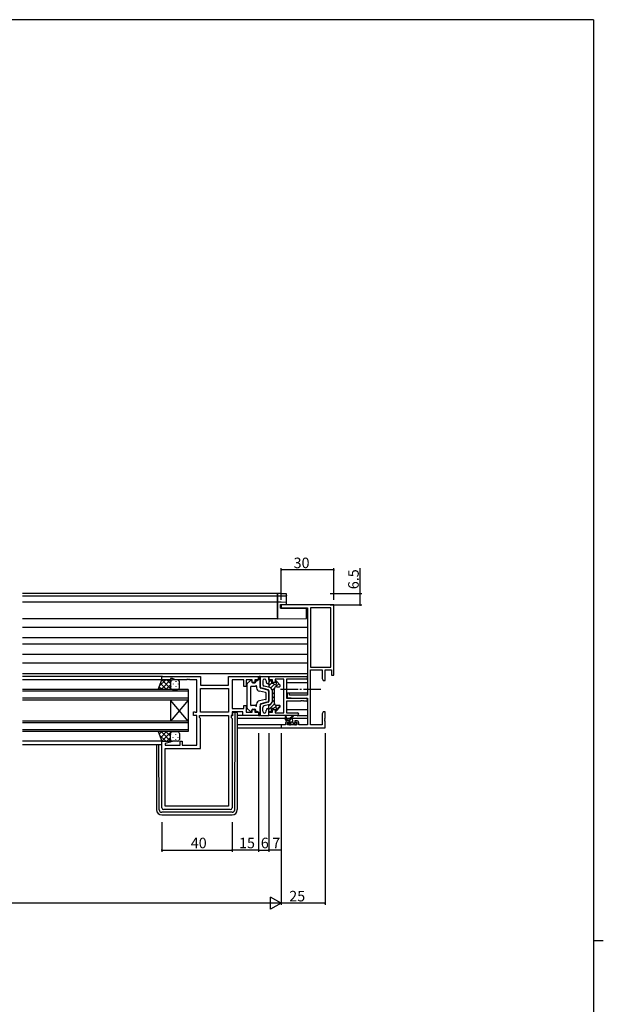
# Model space of a CAD drawing. Extents: x 0 to 1587, y 0 to 1128.
# Drawn here: x 1219 to 1551, y 561 to 1123 of the extents above; entities that cross this region are included whole.
import ezdxf

# ---------------------------------------------------------------- set-up
doc = ezdxf.new("R2010")
doc.units = 0
doc.linetypes.add('YCENTER_1', pattern=[13, 10, -1, 1, -1])
for name, color, linetype in [('YKK_11', 7, 'CONTINUOUS'), ('YKK_12', 2, 'CONTINUOUS'), ('YKK_13', 4, 'CONTINUOUS'), ('YKK_D', 6, 'CONTINUOUS'), ('YKK_ZWAK', 7, 'CONTINUOUS')]:
    doc.layers.add(name, color=color, linetype=linetype)
doc.styles.get("Standard").update_dxf_attribs({"font": 'ROMANS.SHX', "bigfont": 'EXTFONT.SHX'})

# ---------------------------------------------------------------- blocks, each defined once
blk = doc.blocks.new('A201')
at = {"layer": 'YKK_ZWAK', "color": 254, "linetype": 'Continuous'}
for p, q in [((571, 410), (21, 410)), ((571, 410), (571, 35)), ((571, 222.5), (573, 222.5))]:
    blk.add_line(p, q, dxfattribs=at)

msp = doc.modelspace()

# ---------------------------------------------------------------- linework, layer by layer
at = {"layer": 'YKK_11', "color": 0, "linetype": 'ByBlock', "lineweight": -2}
for p, q in [((1397.62, 789.08), (1367.62, 789.08)), ((1367.62, 789.08), (1367.62, 787.45)), ((1367.62, 787.45), (1382.62, 787.45)), ((1382.62, 787.45), (1382.62, 737.58)), ((1395.99, 787.45), (1384.25, 787.45)), ((1384.25, 787.45), (1384.25, 753.71)), ((1395.99, 753.71), (1395.99, 787.45)), ((1395.99, 753.71), (1395.99, 787.45)), ((1397.62, 749.08), (1397.62, 789.08)), ((1384.25, 753.71), (1395.99, 753.71)), ((1299.62, 746.38), (1299.62, 748.38)), ((1299.62, 748.38), (1321.62, 748.38)), ((1305.62, 747.08), (1304.62, 747.08)), ((1304.62, 747.08), (1304.62, 746.38)), ((1307.35, 746.45), (1305.62, 747.08)), ((1321.62, 748.38), (1321.62, 743.38)), ((1337.69, 743.38), (1337.69, 748.38)), ((1337.69, 748.38), (1354.62, 748.38)), ((1354.62, 748.38), (1354.62, 746.38)), ((1360.62, 748.38), (1381.8, 748.38)), ((1360.62, 746.38), (1360.62, 748.38)), ((1369.12, 746.75), (1364.12, 746.75)), ((1364.12, 746.75), (1364.12, 744.88)), ((1369.12, 727.61), (1369.12, 746.75)), ((1381.8, 746.75), (1370.75, 746.75)), ((1370.75, 746.75), (1370.75, 735.88)), ((1384.25, 720.71), (1384.25, 752.08)), ((1384.25, 752.08), (1390.99, 752.08)), ((1390.99, 752.08), (1390.99, 747.17)), ((1390.99, 747.17), (1391.62, 746.08)), ((1392.62, 746.08), (1392.62, 752.08)), ((1392.62, 752.08), (1396.32, 752.08)), ((1396.32, 752.08), (1396.32, 749.08)), ((1396.32, 749.08), (1397.62, 749.08)), ((1304.62, 746.38), (1299.62, 746.38)), ((1313.66, 746.45), (1307.35, 746.45)), ((1313.84, 746.57), (1313.66, 746.45)), ((1314.39, 746.57), (1313.84, 746.57)), ((1314.58, 746.45), (1314.39, 746.57)), ((1314.66, 746.45), (1314.58, 746.45)), ((1314.84, 746.57), (1314.66, 746.45)), ((1315.39, 746.57), (1314.84, 746.57)), ((1315.58, 746.45), (1315.39, 746.57)), ((1319.62, 746.45), (1315.58, 746.45)), ((1319.62, 727.91), (1319.62, 746.45)), ((1321.62, 743.38), (1337.69, 743.38)), ((1321.62, 741.45), (1337.69, 741.45)), ((1321.62, 727.91), (1321.62, 741.45)), ((1321.62, 741.45), (1337.69, 741.45)), ((1337.69, 741.45), (1337.69, 727.91)), ((1346.42, 746.45), (1339.62, 746.45)), ((1339.62, 746.45), (1339.62, 730.11)), ((1346.42, 742.68), (1346.42, 746.45)), ((1347.62, 742.68), (1346.42, 742.68)), ((1351.12, 746.45), (1347.62, 746.45)), ((1347.62, 746.45), (1347.62, 742.68)), ((1351.12, 744.88), (1351.12, 746.45)), ((1352.62, 744.88), (1351.12, 744.88)), ((1354.62, 746.38), (1352.62, 746.38)), ((1352.62, 746.38), (1352.62, 744.88)), ((1362.62, 746.38), (1360.62, 746.38)), ((1362.62, 744.88), (1362.62, 746.38)), ((1364.12, 744.88), (1362.62, 744.88)), ((1391.62, 746.08), (1392.62, 746.08)), ((1370.75, 735.88), (1381.8, 735.88)), ((1372.32, 738.88), (1371.12, 738.88)), ((1371.12, 738.88), (1371.12, 736.27)), ((1371.12, 736.27), (1375.62, 735.88)), ((1372.32, 737.58), (1372.32, 738.88)), ((1382.62, 737.58), (1372.32, 737.58)), ((1375.62, 735.88), (1382.62, 735.88)), ((1382.62, 735.88), (1382.62, 720.71)), ((1339.62, 730.11), (1346.42, 730.11)), ((1346.42, 730.11), (1346.42, 731.68)), ((1346.42, 731.68), (1347.62, 731.68)), ((1347.62, 731.68), (1347.62, 727.91)), ((1378.66, 734.25), (1370.75, 734.25)), ((1370.75, 734.25), (1370.75, 727.61)), ((1378.84, 734.37), (1378.66, 734.25)), ((1379.39, 734.37), (1378.84, 734.37)), ((1379.58, 734.25), (1379.39, 734.37)), ((1379.66, 734.25), (1379.58, 734.25)), ((1379.84, 734.37), (1379.66, 734.25)), ((1380.39, 734.37), (1379.84, 734.37)), ((1380.58, 734.25), (1380.39, 734.37)), ((1381.8, 734.25), (1380.58, 734.25)), ((1317.62, 725.98), (1317.62, 728.08)), ((1317.62, 728.08), (1318.42, 728.08)), ((1319.62, 725.98), (1317.62, 725.98)), ((1318.42, 728.08), (1318.58, 727.99)), ((1318.58, 727.99), (1318.75, 727.91)), ((1318.75, 727.91), (1319.62, 727.91)), ((1319.62, 709.11), (1319.62, 725.98)), ((1321.02, 724.98), (1321.02, 725.98)), ((1321.02, 725.98), (1337.69, 725.98)), ((1321.62, 724.38), (1321.02, 724.98)), ((1337.69, 727.91), (1321.62, 727.91)), ((1321.62, 707.18), (1321.62, 724.38)), ((1337.69, 725.98), (1337.69, 674.31)), ((1337.69, 725.98), (1337.69, 674.31)), ((1339.62, 725.98), (1339.09, 725.98)), ((1339.09, 725.98), (1339.09, 724.98)), ((1339.09, 724.98), (1339.62, 724.45)), ((1345.69, 728.18), (1339.62, 728.18)), ((1339.62, 728.18), (1339.62, 725.98)), ((1339.62, 724.45), (1339.62, 673.38)), ((1345.69, 725.98), (1345.69, 728.18)), ((1354.62, 725.98), (1345.69, 725.98)), ((1347.62, 727.91), (1351.12, 727.91)), ((1351.12, 727.91), (1351.12, 729.48)), ((1351.12, 729.48), (1352.62, 729.48)), ((1352.62, 729.48), (1352.62, 727.98)), ((1352.62, 727.98), (1354.62, 727.98)), ((1354.62, 727.98), (1354.62, 725.98)), ((1360.62, 725.98), (1360.62, 727.98)), ((1360.62, 727.98), (1362.62, 727.98)), ((1376.8, 725.98), (1360.62, 725.98)), ((1362.62, 727.98), (1362.62, 729.48)), ((1362.62, 729.48), (1364.12, 729.48)), ((1364.12, 729.48), (1364.12, 727.61)), ((1364.12, 727.61), (1369.12, 727.61)), ((1370.75, 727.61), (1376.8, 727.61)), ((1391.62, 728.08), (1390.99, 726.98)), ((1390.99, 726.98), (1390.99, 720.71)), ((1392.62, 728.08), (1391.62, 728.08)), ((1392.5, 724.35), (1392.62, 724.53)), ((1392.5, 723.8), (1392.5, 724.35)), ((1392.62, 724.53), (1392.62, 728.08)), ((1370.12, 720.71), (1367.62, 720.71)), ((1367.62, 720.71), (1367.62, 719.08)), ((1367.62, 719.08), (1392.62, 719.08)), ((1370.12, 721.98), (1370.12, 720.71)), ((1372.42, 722.98), (1371.12, 722.98)), ((1371.32, 720.71), (1371.32, 722.18)), ((1371.32, 722.18), (1372.42, 722.18)), ((1376.52, 720.71), (1371.32, 720.71)), ((1372.42, 722.18), (1372.42, 722.98)), ((1376.72, 722.98), (1375.42, 722.98)), ((1375.42, 722.98), (1375.42, 722.18)), ((1375.42, 722.18), (1376.52, 722.18)), ((1376.52, 722.18), (1376.52, 720.71)), ((1377.72, 720.71), (1377.72, 721.98)), ((1382.62, 720.71), (1377.72, 720.71)), ((1390.99, 720.71), (1384.25, 720.71)), ((1392.62, 723.62), (1392.5, 723.8)), ((1392.5, 723.35), (1392.62, 723.53)), ((1392.5, 722.8), (1392.5, 723.35)), ((1392.62, 722.62), (1392.5, 722.8)), ((1392.62, 723.53), (1392.62, 723.62)), ((1392.62, 719.08), (1392.62, 722.62)), ((1299.62, 673.38), (1299.62, 711.38)), ((1299.62, 711.38), (1304.58, 711.38)), ((1304.65, 710.85), (1301.55, 710.02)), ((1301.55, 710.02), (1301.55, 709.11)), ((1301.55, 709.11), (1310.12, 709.11)), ((1304.58, 711.38), (1304.65, 710.85)), ((1310.12, 709.11), (1310.12, 711.38)), ((1310.12, 711.38), (1311.12, 711.38)), ((1311.12, 711.38), (1311.12, 709.11)), ((1311.12, 709.11), (1319.62, 709.11)), ((1301.55, 674.31), (1301.55, 707.18)), ((1301.55, 707.18), (1321.62, 707.18)), ((1337.69, 674.31), (1301.55, 674.31)), ((1338.62, 672.38), (1300.62, 672.38))]:
    msp.add_line(p, q, dxfattribs=at)
for centre, radius, start, end in [((1381.8, 747.56), 0.815, 270, 90), ((1381.8, 735.06), 0.815, 270, 90), ((1376.8, 726.79), 0.815, 270, 90), ((1371.12, 721.98), 1, 90, 180), ((1376.72, 721.98), 1, 0, 90), ((1300.62, 673.38), 1, 180, 270), ((1338.62, 673.38), 1, 270, 360)]:
    msp.add_arc(centre, radius, start, end, dxfattribs=at)
at = {"layer": 'YKK_12'}
for p, q in [((1365.62, 795.58), (1220.12, 795.58)), ((1365.62, 794.18), (1220.12, 794.18)), ((1365.62, 795.58), (1365.62, 781.28)), ((1365.62, 790.68), (1220.12, 790.68)), ((1365.62, 781.28), (1220.12, 781.28)), ((1382.62, 776.28), (1220.12, 776.28)), ((1382.62, 770.32), (1220.12, 770.32)), ((1382.62, 766.83), (1220.12, 766.83)), ((1382.62, 760.88), (1220.12, 760.88)), ((1382.62, 755.88), (1220.12, 755.88)), ((1382.62, 749.88), (1220.12, 749.88)), ((1299.92, 748.38), (1220.12, 748.38)), ((1300.12, 746.38), (1220.12, 746.38)), ((1370.75, 744.88), (1382.62, 744.88)), ((1314.62, 740.88), (1220.12, 740.88)), ((1314.62, 739.88), (1220.12, 739.88)), ((1314.62, 735.88), (1220.12, 735.88)), ((1314.62, 740.88), (1314.62, 734.88)), ((1370.75, 738.92), (1382.62, 738.92)), ((1314.62, 734.88), (1220.12, 734.88)), ((1304.62, 734.88), (1304.62, 722.88)), ((1314.62, 734.88), (1304.62, 722.88)), ((1314.62, 722.88), (1304.62, 734.88)), ((1314.62, 734.88), (1314.62, 722.88)), ((1342.62, 724.48), (1370.12, 724.48)), ((1370.57, 724.48), (1372.37, 724.48)), ((1370.75, 729.48), (1382.62, 729.48)), ((1372.97, 724.48), (1382.62, 724.48)), ((1314.62, 722.88), (1220.12, 722.88)), ((1314.62, 721.88), (1220.12, 721.88)), ((1314.62, 722.88), (1314.62, 716.88)), ((1367.92, 720.71), (1342.62, 720.71)), ((1342.62, 719.08), (1367.92, 719.08)), ((1314.62, 717.88), (1220.12, 717.88)), ((1314.62, 716.88), (1220.12, 716.88)), ((1300.12, 711.38), (1220.12, 711.38)), ((1299.62, 709.38), (1220.12, 709.38))]:
    msp.add_line(p, q, dxfattribs=at)
at = {"layer": 'YKK_13'}
for p, q in [((1367.67, 795.67), (1365.62, 795.71)), ((1365.62, 795.71), (1365.62, 795.41)), ((1365.62, 794.61), (1365.62, 795.41)), ((1365.62, 794.61), (1365.62, 794.31)), ((1365.62, 794.31), (1367.67, 794.34)), ((1365.62, 794.18), (1365.62, 794.31)), ((1370.32, 794.26), (1365.62, 794.18)), ((1365.62, 794.18), (1365.62, 793.88)), ((1365.62, 790.98), (1365.62, 793.88)), ((1370.3, 794.35), (1370.32, 794.34)), ((1370.62, 794.64), (1370.62, 795.28)), ((1370.62, 794.55), (1370.62, 794.64)), ((1370.62, 790.29), (1370.62, 794.55)), ((1365.62, 790.98), (1365.62, 790.68)), ((1367.65, 790.64), (1365.62, 790.68)), ((1365.62, 790.68), (1365.62, 790.38)), ((1365.62, 781.88), (1365.62, 790.38)), ((1367.32, 787.28), (1367.32, 789.28)), ((1367.32, 789.28), (1367.64, 789.28)), ((1367.32, 787.28), (1382.12, 787.15)), ((1367.64, 789.28), (1370.62, 789.33)), ((1370.32, 790.59), (1367.65, 790.64)), ((1370.62, 789.33), (1370.62, 790.29)), ((1382.12, 782.02), (1382.12, 787.15)), ((1365.62, 781.88), (1365.62, 781.28)), ((1365.62, 781.28), (1382.12, 781.42)), ((1382.12, 781.42), (1382.12, 782.02)), ((1354.62, 746.58), (1354.62, 748.38)), ((1354.62, 748.38), (1355.12, 748.38)), ((1355.62, 747.88), (1355.62, 743.04)), ((1355.62, 742.06), (1355.62, 747.88)), ((1356.12, 748.38), (1360.62, 748.38)), ((1360.62, 748.38), (1360.62, 742.13)), ((1297.62, 740.88), (1299.62, 746.38)), ((1299.54, 740.88), (1298.13, 742.29)), ((1301.82, 746.38), (1298.36, 742.91)), ((1302.37, 740.88), (1298.89, 744.36)), ((1304.65, 746.38), (1299.15, 740.88)), ((1299.62, 746.38), (1305.62, 746.38)), ((1305.2, 740.88), (1299.7, 746.38)), ((1304.62, 743.52), (1301.98, 740.88)), ((1304.62, 744.28), (1302.53, 746.38)), ((1304.62, 745.38), (1304.62, 741.88)), ((1304.62, 745.38), (1304.62, 741.88)), ((1304.71, 745.56), (1304.71, 745.36)), ((1304.71, 742.53), (1304.71, 742.33)), ((1305.01, 741.08), (1304.81, 740.88)), ((1305.38, 746.35), (1305.35, 746.38)), ((1308.62, 746.38), (1305.62, 746.38)), ((1306.12, 744.14), (1306.12, 743.94)), ((1306.12, 741.11), (1306.12, 740.91)), ((1307.54, 745.56), (1307.54, 745.36)), ((1307.54, 742.53), (1307.54, 742.33)), ((1308.95, 744.14), (1308.95, 743.94)), ((1308.95, 741.11), (1308.95, 740.93)), ((1309.62, 741.88), (1309.62, 745.38)), ((1348.12, 743.96), (1348.12, 730.39)), ((1348.27, 744.32), (1350.07, 746.04)), ((1350.12, 742.18), (1350.12, 732.18)), ((1353.02, 742.68), (1350.62, 742.68)), ((1350.92, 745.68), (1350.92, 745.18)), ((1351.42, 744.68), (1352.62, 744.68)), ((1353.12, 745.58), (1353.12, 745.18)), ((1353.62, 746.08), (1354.12, 746.08)), ((1353.62, 742.68), (1353.62, 741.84)), ((1359.5, 740.67), (1355.99, 741.58)), ((1360.24, 740.67), (1356.74, 741.58)), ((1357.12, 745.88), (1357.12, 743.81)), ((1361.12, 741.99), (1357.87, 742.84)), ((1359.12, 745.88), (1359.12, 745.36)), ((1359.87, 744.39), (1360.24, 744.29)), ((1360.62, 745.21), (1361.48, 746.08)), ((1360.62, 742.96), (1362.12, 744.46)), ((1361.12, 746.08), (1361.62, 746.08)), ((1361.66, 741.76), (1363.76, 743.86)), ((1362.12, 745.58), (1362.12, 744.28)), ((1363.23, 744.28), (1362.12, 744.28)), ((1362.58, 740.44), (1363.76, 741.62)), ((1364.32, 745.58), (1364.32, 745.37)), ((1364.47, 742.33), (1366.28, 744.13)), ((1364.74, 744.84), (1365.23, 745.33)), ((1367, 743.3), (1364.84, 745.77)), ((1365.12, 742.48), (1366.62, 742.48)), ((1305.62, 740.88), (1297.62, 740.88)), ((1305.62, 740.88), (1308.62, 740.88)), ((1358.71, 739.25), (1355.26, 739.88)), ((1359.12, 735.59), (1359.12, 738.76)), ((1360.62, 740.19), (1360.62, 734.16)), ((1360.62, 735.14), (1360.62, 739.22)), ((1362.62, 734.29), (1362.62, 740.06)), ((1362.62, 738.23), (1363.62, 739.23)), ((1362.62, 735.98), (1363.62, 736.98)), ((1363.62, 740.98), (1363.62, 733.38)), ((1348.27, 730.03), (1350.07, 728.31)), ((1353.02, 731.68), (1350.62, 731.68)), ((1353.62, 731.68), (1353.62, 732.51)), ((1358.71, 735.1), (1355.26, 734.47)), ((1355.62, 732.29), (1355.62, 726.48)), ((1355.62, 726.48), (1355.62, 731.32)), ((1359.5, 733.68), (1355.99, 732.77)), ((1360.24, 733.68), (1356.74, 732.77)), ((1357.12, 728.48), (1357.12, 730.54)), ((1361.12, 732.36), (1357.87, 731.51)), ((1359.87, 729.96), (1360.24, 730.06)), ((1360.62, 729.49), (1363.79, 732.67)), ((1360.62, 731.74), (1361.29, 732.41)), ((1360.62, 725.98), (1360.62, 732.23)), ((1362.12, 728.78), (1362.12, 730.08)), ((1363.23, 730.08), (1362.12, 730.08)), ((1362.5, 733.62), (1363.62, 734.74)), ((1364.12, 730.75), (1365.25, 731.88)), ((1364.33, 728.71), (1367.1, 731.49)), ((1367, 731.05), (1364.84, 728.58)), ((1365.12, 731.88), (1366.62, 731.88)), ((1339.82, 725.88), (1339.12, 725.88)), ((1339.82, 727.88), (1339.82, 725.88)), ((1339.82, 727.88), (1341.12, 727.88)), ((1341.12, 727.88), (1341.42, 727.88)), ((1341.13, 672.37), (1341.41, 726.88)), ((1341.41, 726.88), (1341.42, 727.88)), ((1341.42, 727.88), (1342.32, 727.88)), ((1342.62, 727.58), (1342.62, 726.88)), ((1342.62, 726.88), (1342.62, 672.38)), ((1345.99, 725.98), (1342.62, 725.98)), ((1350.92, 728.68), (1350.92, 729.18)), ((1351.42, 729.68), (1352.62, 729.68)), ((1353.12, 728.78), (1353.12, 729.18)), ((1353.62, 728.28), (1354.12, 728.28)), ((1354.62, 727.78), (1354.62, 725.98)), ((1354.62, 725.98), (1355.12, 725.98)), ((1356.12, 725.98), (1360.62, 725.98)), ((1359.12, 728.48), (1359.12, 729)), ((1361.12, 728.28), (1361.62, 728.28)), ((1361.65, 728.28), (1362.12, 728.75)), ((1364.32, 728.78), (1364.32, 728.98)), ((1370.12, 723.51), (1370.12, 725.5)), ((1370.42, 725.33), (1370.62, 724.21)), ((1372.02, 724.21), (1374.24, 725.89)), ((1372.62, 724.21), (1374.44, 725.61)), ((1376.8, 725.98), (1382.62, 725.98)), ((1373.32, 724.21), (1370.12, 724.21)), ((1370.17, 723.33), (1371.05, 724.21)), ((1372.42, 723.21), (1370.42, 723.21)), ((1372.21, 720.79), (1371.71, 721.29)), ((1371.92, 721.81), (1372.26, 721.81)), ((1372.16, 720.83), (1374.32, 722.99)), ((1372.29, 723.21), (1373.29, 724.21)), ((1373.02, 720.71), (1372.42, 720.71)), ((1372.72, 722.27), (1372.72, 722.91)), ((1375.32, 720.91), (1373.22, 720.91)), ((1374.32, 722.11), (1374.32, 723.21)), ((1374.48, 720.91), (1375.38, 721.81)), ((1374.62, 721.81), (1376.02, 721.81)), ((1376.02, 720.71), (1375.52, 720.71)), ((1376.32, 721.51), (1376.32, 721.01)), ((1305.62, 716.88), (1297.62, 716.88)), ((1297.62, 716.88), (1299.62, 711.38)), ((1299.54, 716.88), (1298.13, 715.47)), ((1301.82, 711.38), (1298.36, 714.84)), ((1302.37, 716.88), (1298.89, 713.39)), ((1304.65, 711.38), (1299.15, 716.88)), ((1305.2, 716.88), (1299.7, 711.38)), ((1304.62, 714.24), (1301.98, 716.88)), ((1304.62, 713.47), (1302.53, 711.38)), ((1304.62, 712.38), (1304.62, 715.88)), ((1304.62, 712.38), (1304.62, 715.88)), ((1304.71, 715.23), (1304.71, 715.43)), ((1305.01, 716.67), (1304.81, 716.88)), ((1305.62, 716.88), (1308.62, 716.88)), ((1306.12, 716.64), (1306.12, 716.84)), ((1306.12, 713.61), (1306.12, 713.81)), ((1307.54, 715.23), (1307.54, 715.43)), ((1308.95, 716.64), (1308.95, 716.82)), ((1308.95, 713.61), (1308.95, 713.81)), ((1309.62, 715.88), (1309.62, 712.38)), ((1296.62, 709.38), (1296.62, 672.38)), ((1298.11, 672.37), (1297.92, 709.38)), ((1299.62, 711.38), (1305.62, 711.38)), ((1304.71, 712.2), (1304.71, 712.4)), ((1305.38, 711.4), (1305.35, 711.38)), ((1308.62, 711.38), (1305.62, 711.38)), ((1307.54, 712.2), (1307.54, 712.4)), ((1339.63, 670.88), (1299.61, 670.88)), ((1299.62, 669.38), (1339.62, 669.38))]:
    msp.add_line(p, q, dxfattribs=at)
at = {"layer": 'YKK_13', "linetype": 'YCENTER_1'}
msp.add_line((1390.26, 740.88), (1366.27, 740.88), dxfattribs=at)
at = {"layer": 'YKK_13', "extrusion": (0, 0, -1), "flags": 128}
for points in [[(-1367.67, 795.67), (-1368.19, 795.66), (-1368.69, 795.65), (-1369.15, 795.64), (-1369.55, 795.62), (-1369.88, 795.61), (-1370.12, 795.6), (-1370.27, 795.59)], [(-1367.67, 794.34), (-1368.15, 794.35), (-1368.61, 794.35), (-1369.05, 794.36), (-1369.43, 794.36), (-1369.76, 794.36), (-1370.02, 794.36), (-1370.2, 794.35), (-1370.3, 794.35)], [(-1370.3, 795.58), (-1370.42, 795.56), (-1370.56, 795.46), (-1370.62, 795.28)], [(-1370.62, 794.55), (-1370.61, 794.49), (-1370.6, 794.44), (-1370.57, 794.39), (-1370.53, 794.35), (-1370.49, 794.31), (-1370.44, 794.28), (-1370.38, 794.27), (-1370.32, 794.26)]]:
    msp.add_lwpolyline(points, dxfattribs=at)
at = {"layer": 'YKK_13'}
for centre, radius, start, end in [((1370.32, 794.64), 0.3, 270.9955, 359.9957), ((1370.32, 790.29), 0.3, 0, 89), ((1355.12, 747.88), 0.5, 0, 90), ((1356.12, 747.88), 0.5, 90, 180), ((1358.12, 745.88), 1, 0, 180), ((1305.62, 745.38), 1, 90.0001, 180.0001), ((1305.62, 745.38), 1, 90.0001, 180.0001), ((1305.62, 741.88), 1, 180.0001, 270.0001), ((1305.62, 741.88), 1, 180.0001, 270.0001), ((1308.62, 745.38), 1, 0.0001, 90.0001), ((1308.62, 741.88), 1, 270.0001, 0.0001), ((1348.62, 743.96), 0.5, 133.6028, 180), ((1350.42, 745.68), 0.5, 0, 133.6028), ((1350.62, 742.18), 0.5, 90, 180), ((1351.42, 745.18), 0.5, 180, 270), ((1352.62, 745.18), 0.5, 270, 0), ((1353.32, 742.68), 0.3, 0, 180), ((1353.62, 745.58), 0.5, 90, 180), ((1355.62, 741.84), 2, 180, 259.6952), ((1354.12, 746.58), 0.5, 270, 0), ((1357.12, 743.04), 1.5, 180, 255.4258), ((1356.12, 742.06), 0.5, 180, 255.4258), ((1358.12, 743.81), 1, 180, 255.4258), ((1360.12, 745.36), 1, 180, 255.4258), ((1360.12, 743.81), 0.5, 0, 75.4258), ((1361.12, 746.58), 0.5, 180, 270), ((1360.62, 740.06), 2, 0, 75.4258), ((1361.62, 745.58), 0.5, 0, 90), ((1363.23, 743.78), 0.5, 24.6243, 90), ((1365.12, 740.98), 1.5, 90, 180), ((1364.32, 744.28), 0.7, 204.6243, 65.3757), ((1364.62, 745.58), 0.3, 41.0641, 180), ((1364.82, 745.37), 0.5, 180, 245.3757), ((1366.62, 742.98), 0.5, 270, 41.0641), ((1358.62, 738.76), 0.5, 0, 79.6952), ((1358.62, 735.59), 0.5, 280.3048, 0), ((1359.12, 739.22), 1.5, 0, 75.4258), ((1360.12, 740.19), 0.5, 0, 75.4258), ((1348.62, 730.39), 0.5, 180, 226.3972), ((1350.62, 732.18), 0.5, 180, 270), ((1353.32, 731.68), 0.3, 180, 0), ((1355.62, 732.51), 2, 100.3048, 180), ((1357.12, 731.32), 1.5, 104.5742, 180), ((1356.12, 732.29), 0.5, 104.5742, 180), ((1358.12, 730.54), 1, 104.5742, 180), ((1360.12, 729), 1, 104.5742, 180), ((1359.12, 735.14), 1.5, 284.5742, 0), ((1360.12, 734.16), 0.5, 284.5742, 0), ((1360.12, 730.55), 0.5, 284.5742, 0), ((1360.62, 734.29), 2, 284.5742, 0), ((1363.23, 730.58), 0.5, 270, 335.3757), ((1365.12, 733.38), 1.5, 180, 270), ((1364.32, 730.08), 0.7, 294.6243, 155.3757), ((1366.62, 731.38), 0.5, 318.9359, 90), ((1342.32, 727.58), 0.3, 0, 90), ((1350.42, 728.68), 0.5, 226.3972, 0), ((1351.42, 729.18), 0.5, 90, 180), ((1352.62, 729.18), 0.5, 0, 90), ((1353.62, 728.78), 0.5, 180, 270), ((1354.12, 727.78), 0.5, 0, 90), ((1355.12, 726.48), 0.5, 270, 0), ((1356.12, 726.48), 0.5, 180, 270), ((1358.12, 728.48), 1, 180, 0), ((1361.12, 727.78), 0.5, 90, 180), ((1361.62, 728.78), 0.5, 270, 0), ((1364.82, 728.98), 0.5, 114.6243, 180), ((1364.62, 728.78), 0.3, 180, 318.9359), ((1370.32, 725.5), 0.2, 300, 180), ((1374.42, 725.81), 0.2, 275.5829, 155.5829), ((1370.42, 723.51), 0.3, 180, 270), ((1371.92, 721.51), 0.3, 90, 225), ((1372.42, 721.01), 0.3, 225, 270), ((1372.26, 721.51), 0.3, 33.0557, 90), ((1372.42, 722.91), 0.3, 0, 90), ((1372.72, 721.81), 0.25, 213.0557, 56.9443), ((1373.02, 722.27), 0.3, 180, 236.9443), ((1373.02, 720.91), 0.2, 270, 0), ((1373.32, 723.21), 1, 0, 90), ((1374.62, 722.11), 0.3, 180, 270), ((1375.52, 720.91), 0.2, 180, 270), ((1376.02, 721.51), 0.3, 0, 90), ((1376.02, 721.01), 0.3, 270, 0), ((1305.62, 715.88), 1, 89.9999, 179.9999), ((1305.62, 715.88), 1, 89.9999, 179.9999), ((1308.62, 715.88), 1, 359.9999, 89.9999), ((1305.62, 712.38), 1, 179.9999, 269.9999), ((1305.62, 712.38), 1, 179.9999, 269.9999), ((1308.62, 712.38), 1, 269.9999, 359.9999), ((1299.62, 672.38), 3, 180, 270), ((1299.61, 672.38), 1.5, 180.3016, 270), ((1339.62, 672.38), 3, 270, 0), ((1339.63, 672.38), 1.5, 270, 359.6984)]:
    msp.add_arc(centre, radius, start, end, dxfattribs=at)
at = {"layer": 'YKK_D'}
for p, q in [((1367.62, 792.08), (1367.62, 810.08)), ((1397.62, 809.08), (1367.62, 809.08)), ((1397.62, 792.08), (1397.62, 810.08)), ((1412.62, 795.58), (1412.62, 810.08)), ((1395.62, 795.58), (1413.62, 795.58)), ((1412.62, 789.08), (1412.62, 795.58)), ((1395.62, 789.08), (1413.62, 789.08)), ((1354.62, 716.08), (1354.62, 648.38)), ((1360.62, 716.08), (1360.62, 648.38)), ((1360.62, 716.08), (1360.62, 648.38)), ((1367.62, 716.08), (1367.62, 618.08)), ((1367.62, 716.08), (1367.62, 618.08)), ((1392.62, 716.08), (1392.62, 618.08)), ((1367.62, 697.08), (1367.62, 648.38)), ((1299.62, 665.34), (1299.62, 648.38)), ((1339.62, 665.34), (1339.62, 648.38)), ((1339.62, 665.34), (1339.62, 648.38)), ((1354.62, 665.34), (1354.62, 648.38)), ((1299.62, 649.38), (1339.62, 649.38)), ((1354.62, 649.38), (1339.62, 649.38)), ((1354.62, 649.38), (1360.62, 649.38)), ((1367.62, 649.38), (1360.62, 649.38)), ((1360.62, 619.08), (874.62, 619.08)), ((1392.62, 619.08), (1367.62, 619.08))]:
    msp.add_line(p, q, dxfattribs=at)
at = {"layer": 'YKK_D', "lineweight": -2}
for p, q in [((1367.62, 619.08), (1355.49, 619.08)), ((1367.62, 619.08), (1361.56, 622.58)), ((1361.56, 615.58), (1361.56, 622.58)), ((1367.62, 619.08), (1361.56, 615.58))]:
    msp.add_line(p, q, dxfattribs=at)
at = {"layer": 'YKK_D', "linetype": 'ByBlock', "const_width": 0.85}
for points in [[(1367.72, 809.08, -1), (1367.51, 809.08, -1)], [(1397.51, 809.08, -1), (1397.72, 809.08, -1)], [(1412.62, 795.47, 1), (1412.62, 795.68, 1)], [(1412.62, 789.18, 1), (1412.62, 788.97, 1)], [(1299.72, 649.38, 1), (1299.51, 649.38, 1)], [(1339.72, 649.38, 1), (1339.51, 649.38, 1)], [(1339.51, 649.38, 1), (1339.72, 649.38, 1)], [(1354.72, 649.38, 1), (1354.51, 649.38, 1)], [(1354.51, 649.38, 1), (1354.72, 649.38, 1)], [(1360.72, 649.38, 1), (1360.51, 649.38, 1)], [(1360.51, 649.38, 1), (1360.72, 649.38, 1)], [(1367.51, 649.38, 1), (1367.72, 649.38, 1)], [(1392.51, 619.08, -1), (1392.72, 619.08, -1)]]:
    msp.add_lwpolyline(points, format="xyb", close=True, dxfattribs=at)

# ---------------------------------------------------------------- block references
at = {"layer": 'YKK_ZWAK', "xscale": 2.8, "yscale": 2.8, "zscale": 2.8}
msp.add_blockref('A201', (-53.2, -25.2), dxfattribs=at)

# ---------------------------------------------------------------- texts
at = {"layer": 'YKK_D'}
for s, p in [('30', (1374.71, 810.08)), ('40', (1316.1, 650.38)), ('15', (1343.6, 650.38)), ('6', (1356.02, 650.38)), ('7', (1362.52, 650.38)), ('25', (1372.21, 620.08))]:
    msp.add_text(s, height=6, dxfattribs=at).set_placement(p)
msp.add_text('6.5', height=6, rotation=90, dxfattribs=at).set_placement((1411.82, 798.08))

doc.saveas('drawing.dxf')
